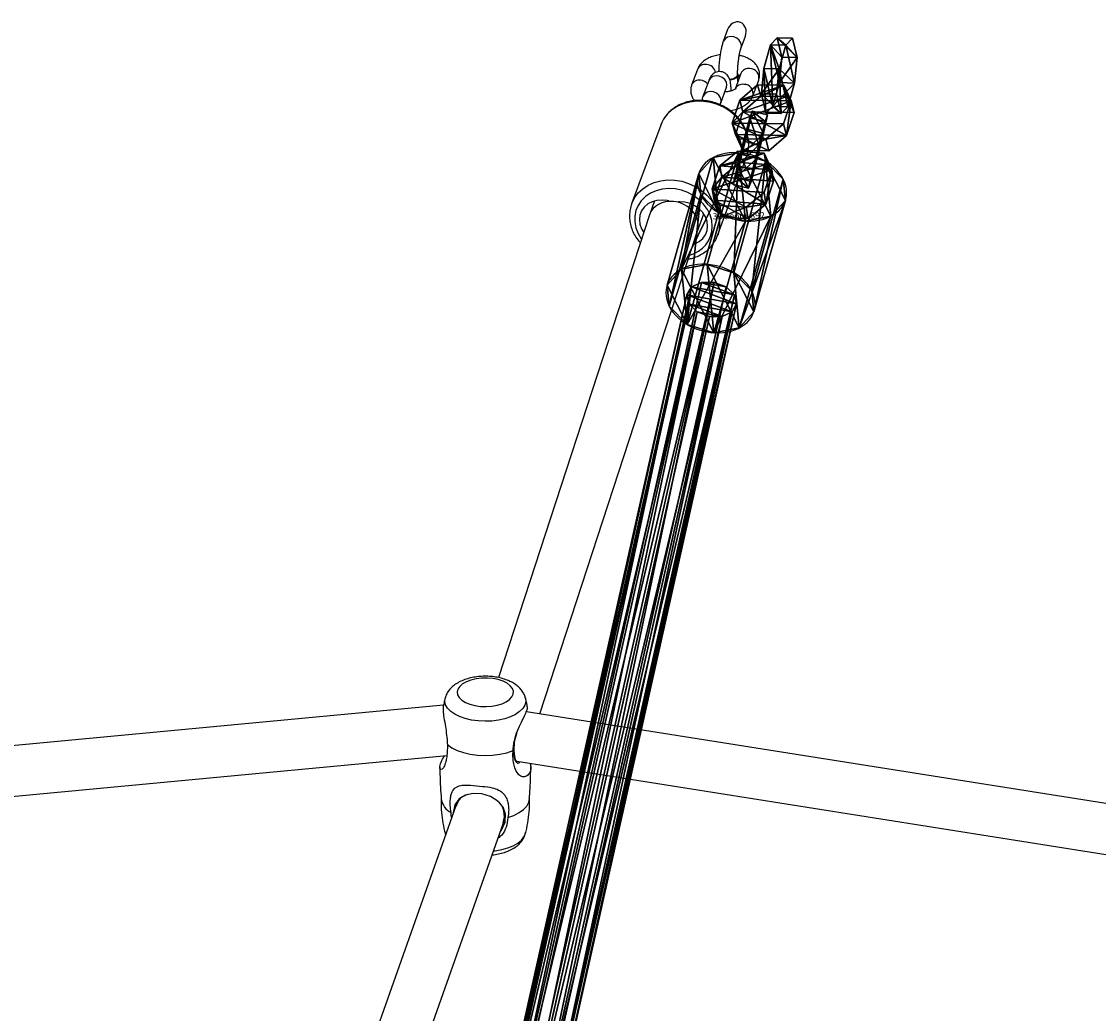
# Model space of a CAD drawing. Units: centimetres. Extents: x -294 to 296, y -296 to 294.
# Drawn here: x -16 to 18, y 82 to 114 of the extents above; entities that cross this region are included whole.
import ezdxf

# ---------------------------------------------------------------- set-up
doc = ezdxf.new("R2010")
doc.units = ezdxf.units.CM
doc.header["$LTSCALE"] = 2.54
doc.layers.get('0').update_dxf_attribs({"true_color": 0xff5454})
doc.layers.add('VP-EQ', color=7, linetype='Continuous', true_color=0x8a3492)

# ---------------------------------------------------------------- blocks, each defined once
blk = doc.blocks.new('Grupuj_16')
at = {"color": 0}
for p, q in [((1.689, 2.825, 5.4), (1.689, 2.825)), ((1.689, 2.825, 5.4), (1.689, 2.825)), ((0.808, 2.71, 5.4), (0.808, 2.71)), ((0.808, 2.71, 5.4), (0.808, 2.71)), ((2.468, 2.4, 5.4), (2.468, 2.4)), ((2.468, 2.4, 5.4), (2.468, 2.4)), ((0.163, 2.1, 5.4), (0.163, 2.1)), ((0.163, 2.1, 5.4), (0.163, 2.1)), ((2.85, 1.598, 5.4), (2.85, 1.598)), ((2.85, 1.598, 5.4), (2.85, 1.598)), ((0, 1.227, 5.4), (0, 1.227)), ((0, 1.227, 5.4), (0, 1.227)), ((2.687, 0.725, 5.4), (2.687, 0.725)), ((2.687, 0.725, 5.4), (2.687, 0.725)), ((0.381, 0.425, 5.4), (0.381, 0.425)), ((0.381, 0.425, 5.4), (0.381, 0.425)), ((1.161, 0, 5.4), (1.161, 0)), ((1.161, 0, 5.4), (1.161, 0)), ((2.042, 0.115, 5.4), (2.042, 0.115)), ((2.042, 0.115, 5.4), (2.042, 0.115))]:
    blk.add_line(p, q, dxfattribs=at)
at = {"color": 0, "extrusion": (6.23709e-14, 6.65784e-14, -1)}
blk.add_circle((-1.425, 1.412, -5.4), 1.437, dxfattribs=at)
blk.add_circle((-1.425, 1.412, -5.4), 1.437, dxfattribs=at)
blk.add_circle((-1.425, 1.412, -5.4), 1.437, dxfattribs=at)
blk.add_circle((-1.425, 1.412, -5.4), 1.437, dxfattribs=at)
blk.add_circle((-1.425, 1.412, -5.4), 1.437, dxfattribs=at)
blk.add_circle((-1.425, 1.412, -5.4), 1.437, dxfattribs=at)
blk.add_circle((-1.425, 1.412, -5.4), 1.437, dxfattribs=at)
blk.add_circle((-1.425, 1.412, -5.4), 1.437, dxfattribs=at)
blk.add_circle((-1.425, 1.412, -5.4), 1.437, dxfattribs=at)
blk.add_circle((-1.425, 1.412, -5.4), 1.437, dxfattribs=at)
blk.add_circle((-1.425, 1.412, -5.4), 1.437, dxfattribs=at)
at = {"color": 0, "extrusion": (5.9452e-14, 9.25048e-14, -1)}
blk.add_circle((-1.425, 1.412), 1.437, dxfattribs=at)
blk.add_circle((-1.425, 1.412), 1.437, dxfattribs=at)
blk.add_circle((-1.425, 1.412), 1.437, dxfattribs=at)
blk.add_circle((-1.425, 1.412), 1.437, dxfattribs=at)
blk.add_circle((-1.425, 1.412), 1.437, dxfattribs=at)
blk.add_circle((-1.425, 1.412), 1.437, dxfattribs=at)
blk.add_circle((-1.425, 1.412), 1.437, dxfattribs=at)
blk.add_circle((-1.425, 1.412), 1.437, dxfattribs=at)
blk.add_circle((-1.425, 1.412), 1.437, dxfattribs=at)
blk.add_circle((-1.425, 1.412), 1.437, dxfattribs=at)
blk.add_circle((-1.425, 1.412), 1.437, dxfattribs=at)
at = {"color": 0}
mesh = blk.add_polyface(dxfattribs=at)
corners = [(0.163, 2.1), (0.381, 0.425), (0, 1.227), (0.808, 2.71), (1.161, 0), (1.689, 2.825), (2.042, 0.115), (2.468, 2.4), (2.687, 0.725), (2.85, 1.598)]
mesh.append_faces([[corners[k] for k in face] for face in [(0, 1, 2), (8, 7, 9)]], dxfattribs={"vtx0": -1, "color": 0})
mesh.append_faces([[corners[k] for k in face] for face in [(1, 3, 4), (4, 5, 6), (6, 7, 8)]], dxfattribs={"vtx0": -1, "vtx1": -1, "color": 0})
mesh.append_faces([[corners[k] for k in face] for face in [(1, 0, 3), (4, 3, 5), (6, 5, 7)]], dxfattribs={"vtx0": -1, "vtx2": -1, "color": 0})
mesh = blk.add_polyface(dxfattribs=at)
corners = [(0.381, 0.425, 5.4), (0.163, 2.1, 5.4), (0, 1.227, 5.4), (0.808, 2.71, 5.4), (1.161, 0, 5.4), (1.689, 2.825, 5.4), (2.042, 0.115, 5.4), (2.468, 2.4, 5.4), (2.687, 0.725, 5.4), (2.85, 1.598, 5.4)]
mesh.append_faces([[corners[k] for k in face] for face in [(0, 1, 2), (7, 8, 9)]], dxfattribs={"vtx0": -1, "color": 0})
mesh.append_faces([[corners[k] for k in face] for face in [(1, 0, 3), (3, 4, 5), (5, 6, 7)]], dxfattribs={"vtx0": -1, "vtx1": -1, "color": 0})
mesh.append_faces([[corners[k] for k in face] for face in [(3, 0, 4), (5, 4, 6), (7, 6, 8)]], dxfattribs={"vtx0": -1, "vtx2": -1, "color": 0})
mesh = blk.add_polyface(dxfattribs=at)
corners = [(0.808, 2.71), (1.689, 2.825, 5.4), (1.689, 2.825), (0.808, 2.71, 5.4)]
mesh.append_faces([[corners[k] for k in face] for face in [(0, 1, 2), (1, 0, 3)]], dxfattribs={"vtx0": -1, "color": 0})
mesh = blk.add_polyface(dxfattribs=at)
corners = [(1.689, 2.825), (2.468, 2.4, 5.4), (2.468, 2.4), (1.689, 2.825, 5.4)]
mesh.append_faces([[corners[k] for k in face] for face in [(0, 1, 2), (1, 0, 3)]], dxfattribs={"vtx0": -1, "color": 0})
mesh = blk.add_polyface(dxfattribs=at)
corners = [(0.163, 2.1), (0.808, 2.71, 5.4), (0.808, 2.71), (0.163, 2.1, 5.4)]
mesh.append_faces([[corners[k] for k in face] for face in [(0, 1, 2), (1, 0, 3)]], dxfattribs={"vtx0": -1, "color": 0})
mesh = blk.add_polyface(dxfattribs=at)
corners = [(2.85, 1.598), (2.468, 2.4, 5.4), (2.85, 1.598, 5.4), (2.468, 2.4)]
mesh.append_faces([[corners[k] for k in face] for face in [(0, 1, 2), (1, 0, 3)]], dxfattribs={"vtx0": -1, "color": 0})
mesh = blk.add_polyface(dxfattribs=at)
corners = [(0.163, 2.1, 5.4), (0, 1.227), (0, 1.227, 5.4), (0.163, 2.1)]
mesh.append_faces([[corners[k] for k in face] for face in [(0, 1, 2), (1, 0, 3)]], dxfattribs={"vtx0": -1, "color": 0})
mesh = blk.add_polyface(dxfattribs=at)
corners = [(2.687, 0.725), (2.85, 1.598, 5.4), (2.687, 0.725, 5.4), (2.85, 1.598)]
mesh.append_faces([[corners[k] for k in face] for face in [(0, 1, 2), (1, 0, 3)]], dxfattribs={"vtx0": -1, "color": 0})
mesh = blk.add_polyface(dxfattribs=at)
corners = [(0, 1.227, 5.4), (0.381, 0.425), (0.381, 0.425, 5.4), (0, 1.227)]
mesh.append_faces([[corners[k] for k in face] for face in [(0, 1, 2), (1, 0, 3)]], dxfattribs={"vtx0": -1, "color": 0})
mesh = blk.add_polyface(dxfattribs=at)
corners = [(2.687, 0.725), (2.042, 0.115, 5.4), (2.042, 0.115), (2.687, 0.725, 5.4)]
mesh.append_faces([[corners[k] for k in face] for face in [(0, 1, 2), (1, 0, 3)]], dxfattribs={"vtx0": -1, "color": 0})
mesh = blk.add_polyface(dxfattribs=at)
corners = [(1.161, 0), (0.381, 0.425, 5.4), (0.381, 0.425), (1.161, 0, 5.4)]
mesh.append_faces([[corners[k] for k in face] for face in [(0, 1, 2), (1, 0, 3)]], dxfattribs={"vtx0": -1, "color": 0})
mesh = blk.add_polyface(dxfattribs=at)
corners = [(2.042, 0.115, 5.4), (1.161, 0), (2.042, 0.115), (1.161, 0, 5.4)]
mesh.append_faces([[corners[k] for k in face] for face in [(0, 1, 2), (1, 0, 3)]], dxfattribs={"vtx0": -1, "color": 0})
blk = doc.blocks.new('3DGeom-961_Defintion')
at = {"color": 254, "true_color": 0xe2e2e2, "xscale": 470.3703581694061, "yscale": 470.3703581694064, "zscale": 470.3703581694061, "rotation": 360}
blk.add_blockref('Grupuj_16', (-678, -677, 9), dxfattribs=at)
blk = doc.blocks.new('Grupuj_26')
at = {"color": 0}
for p, q in [((0.723, 1.7), (0, 1.284)), ((0.723, 1.7), (0, 1.284)), ((0.723, 1.7, 0.5), (0, 1.284, 0.5)), ((0.723, 1.7, 0.5), (0, 1.284, 0.5)), ((0.723, 1.7), (1.783, 1.7)), ((0.723, 1.7), (0.723, 1.7, 0.5)), ((0.723, 1.7), (1.783, 1.7)), ((0.723, 1.7), (0.723, 1.7, 0.5)), ((0.723, 1.7, 0.5), (1.783, 1.7, 0.5)), ((0.723, 1.7, 0.5), (1.783, 1.7, 0.5)), ((1.783, 1.7), (2.506, 1.284)), ((1.783, 1.7), (2.506, 1.284)), ((1.783, 1.7), (1.783, 1.7, 0.5)), ((1.783, 1.7, 0.5), (2.506, 1.284, 0.5)), ((1.783, 1.7), (1.783, 1.7, 0.5)), ((1.783, 1.7, 0.5), (2.506, 1.284, 0.5)), ((0, 0.416), (0, 1.284)), ((0, 0.416), (0, 1.284)), ((0, 0.416, 0.5), (0, 1.284, 0.5)), ((0, 1.284), (0, 1.284, 0.5)), ((0, 1.284), (0, 1.284, 0.5)), ((0, 0.416, 0.5), (0, 1.284, 0.5)), ((2.506, 1.284), (2.506, 0.416)), ((2.506, 1.284), (2.506, 1.284, 0.5)), ((2.506, 1.284), (2.506, 0.416)), ((2.506, 1.284), (2.506, 1.284, 0.5)), ((2.506, 1.284, 0.5), (2.506, 0.416, 0.5)), ((2.506, 1.284, 0.5), (2.506, 0.416, 0.5)), ((0.723, 0), (0, 0.416)), ((0.723, 0), (0, 0.416)), ((0.723, 0, 0.5), (0, 0.416, 0.5)), ((0, 0.416), (0, 0.416, 0.5)), ((0, 0.416), (0, 0.416, 0.5)), ((0.723, 0, 0.5), (0, 0.416, 0.5)), ((1.783, 0), (2.506, 0.416)), ((1.783, 0), (2.506, 0.416)), ((1.783, 0, 0.5), (2.506, 0.416, 0.5)), ((1.783, 0, 0.5), (2.506, 0.416, 0.5)), ((2.506, 0.416), (2.506, 0.416, 0.5)), ((2.506, 0.416), (2.506, 0.416, 0.5)), ((1.783, 0), (0.723, 0)), ((0.723, 0), (0.723, 0, 0.5)), ((1.783, 0), (0.723, 0)), ((1.783, 0, 0.5), (0.723, 0, 0.5)), ((0.723, 0), (0.723, 0, 0.5)), ((1.783, 0, 0.5), (0.723, 0, 0.5)), ((1.783, 0), (1.783, 0, 0.5)), ((1.783, 0), (1.783, 0, 0.5))]:
    blk.add_line(p, q, dxfattribs=at)
mesh = blk.add_polyface(dxfattribs=at)
corners = [(0, 1.284), (0.723, 0), (0, 0.416), (0.723, 1.7), (1.783, 1.7), (1.783, 0), (2.506, 1.284), (2.506, 0.416)]
mesh.append_faces([[corners[k] for k in face] for face in [(0, 1, 2), (5, 6, 7)]], dxfattribs={"vtx0": -1, "color": 0})
mesh.append_faces([[corners[k] for k in face] for face in [(1, 4, 5)]], dxfattribs={"vtx0": -1, "vtx1": -1, "color": 0})
mesh.append_faces([[corners[k] for k in face] for face in [(1, 0, 3), (1, 3, 4), (5, 4, 6)]], dxfattribs={"vtx0": -1, "vtx2": -1, "color": 0})
mesh = blk.add_polyface(dxfattribs=at)
corners = [(0, 1.284), (0.723, 1.7, 0.5), (0.723, 1.7), (0, 1.284, 0.5)]
mesh.append_faces([[corners[k] for k in face] for face in [(0, 1, 2), (1, 0, 3)]], dxfattribs={"vtx0": -1, "color": 0})
mesh = blk.add_polyface(dxfattribs=at)
corners = [(0.723, 0, 0.5), (0, 1.284, 0.5), (0, 0.416, 0.5), (0.723, 1.7, 0.5), (1.783, 0, 0.5), (1.783, 1.7, 0.5), (2.506, 1.284, 0.5), (2.506, 0.416, 0.5)]
mesh.append_faces([[corners[k] for k in face] for face in [(0, 1, 2), (6, 4, 7)]], dxfattribs={"vtx0": -1, "color": 0})
mesh.append_faces([[corners[k] for k in face] for face in [(1, 0, 3), (3, 4, 5), (5, 4, 6)]], dxfattribs={"vtx0": -1, "vtx1": -1, "color": 0})
mesh.append_faces([[corners[k] for k in face] for face in [(3, 0, 4)]], dxfattribs={"vtx0": -1, "vtx2": -1, "color": 0})
mesh = blk.add_polyface(dxfattribs=at)
corners = [(0.723, 1.7, 0.5), (1.783, 1.7), (0.723, 1.7), (1.783, 1.7, 0.5)]
mesh.append_faces([[corners[k] for k in face] for face in [(0, 1, 2), (1, 0, 3)]], dxfattribs={"vtx0": -1, "color": 0})
mesh = blk.add_polyface(dxfattribs=at)
corners = [(1.783, 1.7, 0.5), (2.506, 1.284), (1.783, 1.7), (2.506, 1.284, 0.5)]
mesh.append_faces([[corners[k] for k in face] for face in [(0, 1, 2), (1, 0, 3)]], dxfattribs={"vtx0": -1, "color": 0})
mesh = blk.add_polyface(dxfattribs=at)
corners = [(0, 0.416, 0.5), (0, 1.284), (0, 0.416), (0, 1.284, 0.5)]
mesh.append_faces([[corners[k] for k in face] for face in [(0, 1, 2), (1, 0, 3)]], dxfattribs={"vtx0": -1, "color": 0})
mesh = blk.add_polyface(dxfattribs=at)
corners = [(2.506, 1.284), (2.506, 0.416, 0.5), (2.506, 0.416), (2.506, 1.284, 0.5)]
mesh.append_faces([[corners[k] for k in face] for face in [(0, 1, 2), (1, 0, 3)]], dxfattribs={"vtx0": -1, "color": 0})
mesh = blk.add_polyface(dxfattribs=at)
corners = [(0.723, 0), (0, 0.416, 0.5), (0, 0.416), (0.723, 0, 0.5)]
mesh.append_faces([[corners[k] for k in face] for face in [(0, 1, 2), (1, 0, 3)]], dxfattribs={"vtx0": -1, "color": 0})
mesh = blk.add_polyface(dxfattribs=at)
corners = [(2.506, 0.416, 0.5), (1.783, 0), (2.506, 0.416), (1.783, 0, 0.5)]
mesh.append_faces([[corners[k] for k in face] for face in [(0, 1, 2), (1, 0, 3)]], dxfattribs={"vtx0": -1, "color": 0})
mesh = blk.add_polyface(dxfattribs=at)
corners = [(1.783, 0, 0.5), (0.723, 0), (1.783, 0), (0.723, 0, 0.5)]
mesh.append_faces([[corners[k] for k in face] for face in [(0, 1, 2), (1, 0, 3)]], dxfattribs={"vtx0": -1, "color": 0})
blk = doc.blocks.new('Grupuj_131')
at = {"color": 253, "true_color": 0xa5aaae, "rotation": 270.0000000000001}
blk.add_blockref('Grupuj_26', (0.249, 2.714), dxfattribs=at)
blk = doc.blocks.new('3DGeom-892_Defintion_3')
at = {"color": 0, "xscale": 841.2335225409237, "yscale": 841.233522540924, "zscale": 841.2335225409247}
blk.add_blockref('Grupuj_131', (-841, -849, -261), dxfattribs=at)
blk = doc.blocks.new('Grupuj_191')
at = {"color": 0, "extrusion": (-0.964998, 0.040625, -0.259092)}
ref = blk.add_blockref('3DGeom-892_Defintion_3', (-4.994, 0.41, -2.176), dxfattribs=dict(at, xscale=0.001188730564349751, yscale=0.001188730564349749, zscale=0.00118873056434976, rotation=314.5888352717742))
ref.add_attrib('Skp_ComponentInstanceName', '3DGeom-892', (0, 0), dxfattribs={"height": 0.2})
at = {"color": 0, "extrusion": (0.182282, -0.731676, -0.656829)}
ref = blk.add_blockref('3DGeom-892_Defintion_3', (2.463, -0.336, -3.619), dxfattribs=dict(at, xscale=0.001188730564349755, yscale=0.001188730564349755, zscale=0.001188730564349748, rotation=23.36404599261367))
ref.add_attrib('Skp_ComponentInstanceName', '3DGeom-892', (0, 0), dxfattribs={"height": 0.2})
at = {"color": 0, "extrusion": (-0.966928, 0.253747, -0.025764)}
ref = blk.add_blockref('3DGeom-892_Defintion_3', (-2.823, 3.438, -0.67), dxfattribs=dict(at, xscale=0.001188730564349749, yscale=0.00118873056434975, zscale=0.001188730564349746, rotation=314.0803627516426))
ref.add_attrib('Skp_ComponentInstanceName', '3DGeom-892', (0, 0), dxfattribs={"height": 0.2})
at = {"color": 0, "extrusion": (0.105574, -0.72688, -0.678601)}
ref = blk.add_blockref('3DGeom-892_Defintion_3', (1.175, 2.394, -3.832), dxfattribs=dict(at, xscale=0.001188730564349755, yscale=0.001188730564349754, zscale=0.001188730564349747, rotation=19.53862046938452))
ref.add_attrib('Skp_ComponentInstanceName', '3DGeom-892', (0, 0), dxfattribs={"height": 0.2})
blk = doc.blocks.new('Grupuj_156')
at = {"color": 0}
for p, q in [((24.729, 64.367, 28.353), (30.954, 92.439, 1.049)), ((24.729, 64.367, 28.353), (30.954, 92.439, 1.049)), ((25.133, 64.371, 28.445), (31.357, 92.441, 1.143)), ((25.133, 64.371, 28.445), (31.357, 92.441, 1.143)), ((30.954, 92.439, 1.049), (30.639, 92.293, 0.827)), ((30.954, 92.439, 1.049), (30.639, 92.293, 0.827)), ((31.357, 92.441, 1.143), (30.954, 92.439, 1.049)), ((31.357, 92.441, 1.143), (30.954, 92.439, 1.049)), ((31.74, 92.299, 1.084), (31.357, 92.441, 1.143)), ((31.74, 92.299, 1.084), (31.357, 92.441, 1.143)), ((24.41, 64.202, 28.148), (30.639, 92.293, 0.827)), ((24.41, 64.202, 28.148), (30.639, 92.293, 0.827)), ((25.512, 64.214, 28.401), (31.74, 92.299, 1.084)), ((25.512, 64.214, 28.401), (31.74, 92.299, 1.084)), ((30.639, 92.293, 0.827), (30.496, 92.042, 0.536)), ((30.639, 92.293, 0.827), (30.496, 92.042, 0.536)), ((32, 92.051, 0.888), (31.74, 92.299, 1.084)), ((32, 92.051, 0.888), (31.74, 92.299, 1.084)), ((30.496, 92.042, 0.536), (24.26, 63.921, 27.887)), ((30.496, 92.042, 0.536), (24.26, 63.921, 27.887)), ((24.32, 63.599, 27.639), (30.563, 91.753, 0.255)), ((24.32, 63.599, 27.639), (30.563, 91.753, 0.255)), ((25.766, 63.937, 28.233), (32, 92.051, 0.888)), ((25.766, 63.937, 28.233), (32, 92.051, 0.888)), ((25.826, 63.614, 27.985), (32.068, 91.762, 0.607)), ((25.826, 63.614, 27.985), (32.068, 91.762, 0.607)), ((30.496, 92.042, 0.536), (30.563, 91.753, 0.255)), ((30.496, 92.042, 0.536), (30.563, 91.753, 0.255)), ((30.563, 91.753, 0.255), (30.823, 91.505, 0.059)), ((30.563, 91.753, 0.255), (30.823, 91.505, 0.059)), ((31.925, 91.511, 0.317), (32.068, 91.762, 0.607)), ((31.925, 91.511, 0.317), (32.068, 91.762, 0.607)), ((32.068, 91.762, 0.607), (32, 92.051, 0.888)), ((32.068, 91.762, 0.607), (32, 92.051, 0.888)), ((24.573, 63.322, 27.471), (30.823, 91.505, 0.059)), ((24.573, 63.322, 27.471), (30.823, 91.505, 0.059)), ((25.676, 63.333, 27.724), (31.925, 91.511, 0.317)), ((25.676, 63.333, 27.724), (31.925, 91.511, 0.317)), ((30.823, 91.505, 0.059), (31.206, 91.363)), ((30.823, 91.505, 0.059), (31.206, 91.363)), ((31.609, 91.365, 0.094), (31.925, 91.511, 0.317)), ((31.609, 91.365, 0.094), (31.925, 91.511, 0.317)), ((24.953, 63.164, 27.427), (31.206, 91.363)), ((24.953, 63.164, 27.427), (31.206, 91.363)), ((25.357, 63.168, 27.52), (31.609, 91.365, 0.094)), ((25.357, 63.168, 27.52), (31.609, 91.365, 0.094)), ((31.206, 91.363), (31.609, 91.365, 0.094)), ((31.206, 91.363), (31.609, 91.365, 0.094))]:
    blk.add_line(p, q, dxfattribs=at)
mesh = blk.add_polyface(dxfattribs=at)
corners = [(24.729, 64.367, 28.353), (30.639, 92.293, 0.827), (24.41, 64.202, 28.148), (30.954, 92.439, 1.049)]
mesh.append_faces([[corners[k] for k in face] for face in [(0, 1, 2), (1, 0, 3)]], dxfattribs={"vtx0": -1, "color": 0})
mesh = blk.add_polyface(dxfattribs=at)
corners = [(24.729, 64.367, 28.353), (31.357, 92.441, 1.143), (30.954, 92.439, 1.049), (25.133, 64.371, 28.445)]
mesh.append_faces([[corners[k] for k in face] for face in [(0, 1, 2), (1, 0, 3)]], dxfattribs={"vtx0": -1, "color": 0})
mesh = blk.add_polyface(dxfattribs=at)
corners = [(25.512, 64.214, 28.401), (31.357, 92.441, 1.143), (25.133, 64.371, 28.445), (31.74, 92.299, 1.084)]
mesh.append_faces([[corners[k] for k in face] for face in [(0, 1, 2), (1, 0, 3)]], dxfattribs={"vtx0": -1, "color": 0})
mesh = blk.add_polyface(dxfattribs=at)
corners = [(30.823, 91.505, 0.059), (31.609, 91.365, 0.094), (31.206, 91.363), (30.563, 91.753, 0.255), (31.925, 91.511, 0.317), (30.496, 92.042, 0.536), (32.068, 91.762, 0.607), (30.639, 92.293, 0.827), (32, 92.051, 0.888), (30.954, 92.439, 1.049), (31.74, 92.299, 1.084), (31.357, 92.441, 1.143)]
mesh.append_faces([[corners[k] for k in face] for face in [(0, 1, 2), (10, 9, 11)]], dxfattribs={"vtx0": -1, "color": 0})
mesh.append_faces([[corners[k] for k in face] for face in [(1, 3, 4), (4, 5, 6), (6, 7, 8), (8, 9, 10)]], dxfattribs={"vtx0": -1, "vtx1": -1, "color": 0})
mesh.append_faces([[corners[k] for k in face] for face in [(1, 0, 3), (4, 3, 5), (6, 5, 7), (8, 7, 9)]], dxfattribs={"vtx0": -1, "vtx2": -1, "color": 0})
mesh = blk.add_polyface(dxfattribs=at)
corners = [(24.41, 64.202, 28.148), (30.496, 92.042, 0.536), (24.26, 63.921, 27.887), (30.639, 92.293, 0.827)]
mesh.append_faces([[corners[k] for k in face] for face in [(0, 1, 2), (1, 0, 3)]], dxfattribs={"vtx0": -1, "color": 0})
mesh = blk.add_polyface(dxfattribs=at)
corners = [(32, 92.051, 0.888), (25.512, 64.214, 28.401), (25.766, 63.937, 28.233), (31.74, 92.299, 1.084)]
mesh.append_faces([[corners[k] for k in face] for face in [(0, 1, 2), (1, 0, 3)]], dxfattribs={"vtx0": -1, "color": 0})
mesh = blk.add_polyface(dxfattribs=at)
corners = [(24.26, 63.921, 27.887), (30.563, 91.753, 0.255), (24.32, 63.599, 27.639), (30.496, 92.042, 0.536)]
mesh.append_faces([[corners[k] for k in face] for face in [(0, 1, 2), (1, 0, 3)]], dxfattribs={"vtx0": -1, "color": 0})
mesh = blk.add_polyface(dxfattribs=at)
corners = [(24.32, 63.599, 27.639), (30.823, 91.505, 0.059), (24.573, 63.322, 27.471), (30.563, 91.753, 0.255)]
mesh.append_faces([[corners[k] for k in face] for face in [(0, 1, 2), (1, 0, 3)]], dxfattribs={"vtx0": -1, "color": 0})
mesh = blk.add_polyface(dxfattribs=at)
corners = [(31.925, 91.511, 0.317), (25.826, 63.614, 27.985), (25.676, 63.333, 27.724), (32.068, 91.762, 0.607)]
mesh.append_faces([[corners[k] for k in face] for face in [(0, 1, 2), (1, 0, 3)]], dxfattribs={"vtx0": -1, "color": 0})
mesh = blk.add_polyface(dxfattribs=at)
corners = [(32.068, 91.762, 0.607), (25.766, 63.937, 28.233), (25.826, 63.614, 27.985), (32, 92.051, 0.888)]
mesh.append_faces([[corners[k] for k in face] for face in [(0, 1, 2), (1, 0, 3)]], dxfattribs={"vtx0": -1, "color": 0})
mesh = blk.add_polyface(dxfattribs=at)
corners = [(30.823, 91.505, 0.059), (24.953, 63.164, 27.427), (24.573, 63.322, 27.471), (31.206, 91.363)]
mesh.append_faces([[corners[k] for k in face] for face in [(0, 1, 2), (1, 0, 3)]], dxfattribs={"vtx0": -1, "color": 0})
mesh = blk.add_polyface(dxfattribs=at)
corners = [(31.609, 91.365, 0.094), (25.676, 63.333, 27.724), (25.357, 63.168, 27.52), (31.925, 91.511, 0.317)]
mesh.append_faces([[corners[k] for k in face] for face in [(0, 1, 2), (1, 0, 3)]], dxfattribs={"vtx0": -1, "color": 0})
mesh = blk.add_polyface(dxfattribs=at)
corners = [(31.609, 91.365, 0.094), (24.953, 63.164, 27.427), (31.206, 91.363), (25.357, 63.168, 27.52)]
mesh.append_faces([[corners[k] for k in face] for face in [(0, 1, 2), (1, 0, 3)]], dxfattribs={"vtx0": -1, "color": 0})
blk = doc.blocks.new('Grupuj_201')
at = {"color": 0, "rotation": 358.913476458914}
blk.add_blockref('Grupuj_156', (79.941, 1.337, 0.861), dxfattribs=at)
blk = doc.blocks.new('Grupuj_161')
at = {"color": 0}
blk.add_blockref('Grupuj_191', (119.684, 103.551, 0.278), dxfattribs=at)
at = {"color": 0, "extrusion": (-0.19629, -0.65156, 0.732762), "xscale": 0.002125984307114532, "yscale": 0.002125984307114533, "zscale": 0.002125984307114533, "rotation": 206.6225204001368}
blk.add_blockref('3DGeom-961_Defintion', (85.336, 102.476, -87.9), dxfattribs=at)
at = {"color": 252, "true_color": 0xa48f7a}
blk.add_blockref('Grupuj_201', (6.651, 8.389, 7.871), dxfattribs=at)
blk = doc.blocks.new('Grupuj_2')
at = {"color": 0}
blk.add_blockref('Grupuj_161', (0.187, 127.066, 8.698), dxfattribs=at)
blk = doc.blocks.new('rb1277')
at = {"color": 7, "linetype": 'Continuous', "lineweight": 25}
for p, q in [((-900.124, -1024.057), (-900.262, -1024.43)), ((-899.699, -1024.638), (-899.561, -1024.265)), ((-901.079, -1025.317), (-901.263, -1025.816)), ((-900.722, -1025.678), (-900.906, -1026.176)), ((-899.703, -1025.448), (-899.886, -1025.947)), ((-899.804, -1025.524), (-899.799, -1025.495)), ((-899.799, -1025.495), (-899.799, -1025.478)), ((-899.324, -1026.154), (-899.14, -1025.656)), ((-900.343, -1026.384), (-900.159, -1025.885)), ((-900.007, -1025.998), (-900.011, -1025.989)), ((-902.242, -1027.08), (-903.162, -1029.575)), ((-900.441, -1030.578), (-899.521, -1028.083)), ((-899.521, -1028.083), (-899.497, -1028.011)), ((-902.435, -1029.483), (-902.59, -1029.904)), ((-902.597, -1029.923), (-907.378, -1044.584)), ((-901.082, -1030.438), (-900.881, -1029.894)), ((-906.069, -1045.73), (-901.079, -1030.429)), ((-909.116, -1045.452), (-952.307, -1049.535)), ((-870.024, -1051.437), (-906.497, -1045.663)), ((-952.55, -1051.165), (-909.016, -1047.05)), ((-906.83, -1047.232), (-906.799, -1047.235)), ((-906.8, -1047.234), (-870.25, -1053.021)), ((-908.669, -1048.48), (-908.729, -1048.65)), ((-908.728, -1048.649), (-916.315, -1070.075)), ((-908.819, -1048.862), (-908.814, -1048.891)), ((-914.947, -1071.006), (-907.22, -1049.183)), ((-907.219, -1049.181), (-907.156, -1049.001)), ((-909.068, -1049.522), (-909.053, -1049.565))]:
    blk.add_line(p, q, dxfattribs=at)
at = {"color": 8, "linetype": 'Continuous', "lineweight": 25, "flags": 128}
for points in [[(-899.698, -1024.636), (-899.686, -1024.562), (-899.703, -1024.472), (-899.755, -1024.389), (-899.833, -1024.324), (-899.929, -1024.284), (-900.032, -1024.275), (-900.128, -1024.296), (-900.206, -1024.347), (-900.258, -1024.419), (-900.262, -1024.43)], [(-900.159, -1025.885), (-900.145, -1025.809), (-900.163, -1025.719), (-900.214, -1025.637), (-900.293, -1025.571), (-900.389, -1025.532), (-900.491, -1025.522), (-900.588, -1025.543), (-900.666, -1025.594), (-900.717, -1025.667), (-900.722, -1025.678)], [(-899.804, -1025.55), (-899.762, -1025.588), (-899.756, -1025.594)], [(-900.342, -1026.383), (-900.329, -1026.308), (-900.347, -1026.218), (-900.398, -1026.135), (-900.477, -1026.07), (-900.573, -1026.03), (-900.675, -1026.021), (-900.772, -1026.042), (-900.85, -1026.093), (-900.901, -1026.165), (-900.906, -1026.177)], [(-899.456, -1027.717), (-899.474, -1027.52), (-899.526, -1027.324), (-899.612, -1027.135), (-899.728, -1026.957), (-899.874, -1026.794), (-900.044, -1026.651), (-900.234, -1026.53), (-900.441, -1026.435), (-900.659, -1026.369), (-900.882, -1026.332), (-901.105, -1026.327), (-901.322, -1026.352), (-901.529, -1026.407), (-901.719, -1026.491), (-901.889, -1026.603), (-902.035, -1026.738), (-902.151, -1026.894), (-902.236, -1027.064)], [(-899.497, -1028.011), (-899.474, -1027.911), (-899.456, -1027.717)], [(-903.163, -1029.578), (-903.157, -1029.561), (-903.071, -1029.388), (-902.954, -1029.232), (-902.809, -1029.097), (-902.639, -1028.986), (-902.448, -1028.902), (-902.241, -1028.846), (-902.024, -1028.821), (-901.801, -1028.827), (-901.578, -1028.863), (-901.361, -1028.93), (-901.154, -1029.024), (-900.963, -1029.145), (-900.793, -1029.288), (-900.648, -1029.451), (-900.531, -1029.63), (-900.446, -1029.819), (-900.393, -1030.014), (-900.376, -1030.212)], [(-900.609, -1030.293), (-900.627, -1030.109), (-900.679, -1029.927), (-900.765, -1029.753), (-900.882, -1029.59), (-901.026, -1029.445), (-901.194, -1029.32), (-901.38, -1029.22), (-901.579, -1029.148), (-901.786, -1029.105), (-901.994, -1029.093), (-902.198, -1029.112), (-902.391, -1029.162), (-902.568, -1029.241), (-902.725, -1029.346), (-902.856, -1029.476), (-902.957, -1029.626), (-903.027, -1029.792), (-903.062, -1029.968), (-903.062, -1030.151), (-903.027, -1030.334), (-902.957, -1030.513), (-902.856, -1030.682), (-902.848, -1030.693)], [(-900.376, -1030.212), (-900.393, -1030.405), (-900.438, -1030.571)], [(-908.021, -1045.957), (-908.231, -1045.929), (-908.429, -1045.883), (-908.609, -1045.82), (-908.765, -1045.744), (-908.893, -1045.654), (-908.99, -1045.556), (-909.052, -1045.45), (-909.078, -1045.34), (-909.068, -1045.23), (-909.066, -1045.222)], [(-906.527, -1045.225), (-906.524, -1045.238), (-906.516, -1045.348), (-906.545, -1045.458), (-906.61, -1045.563), (-906.709, -1045.661), (-906.839, -1045.75), (-906.997, -1045.825), (-907.178, -1045.887), (-907.377, -1045.932), (-907.588, -1045.959), (-907.805, -1045.967), (-908.021, -1045.957)]]:
    blk.add_lwpolyline(points, dxfattribs=at)
at = {"color": 7, "linetype": 'Continuous', "lineweight": 25, "flags": 128}
for points in [[(-899.804, -1025.507), (-899.803, -1025.452), (-899.808, -1025.441)], [(-902.236, -1027.064), (-902.237, -1027.067), (-902.242, -1027.08)], [(-901.985, -1029.485), (-902.033, -1029.474), (-902.199, -1029.455), (-902.363, -1029.467), (-902.516, -1029.51), (-902.652, -1029.581), (-902.765, -1029.678), (-902.849, -1029.796), (-902.901, -1029.93), (-902.919, -1030.073), (-902.901, -1030.22), (-902.849, -1030.364), (-902.778, -1030.48)], [(-901.221, -1030.863), (-901.16, -1030.842), (-901.023, -1030.771), (-900.911, -1030.674), (-900.826, -1030.556), (-900.774, -1030.422), (-900.757, -1030.279), (-900.774, -1030.132), (-900.826, -1029.988), (-900.911, -1029.854), (-901.023, -1029.736), (-901.16, -1029.639), (-901.313, -1029.567), (-901.476, -1029.523), (-901.643, -1029.511), (-901.69, -1029.513)], [(-907.953, -1045.495), (-907.773, -1045.502), (-907.594, -1045.49), (-907.423, -1045.46), (-907.267, -1045.414), (-907.134, -1045.352), (-907.027, -1045.278), (-906.952, -1045.195), (-906.911, -1045.105), (-906.907, -1045.014), (-906.939, -1044.924), (-907.006, -1044.839), (-907.106, -1044.762), (-907.234, -1044.697), (-907.385, -1044.647), (-907.552, -1044.613), (-907.73, -1044.597), (-907.911, -1044.599), (-908.087, -1044.62), (-908.251, -1044.659), (-908.396, -1044.713), (-908.517, -1044.781), (-908.608, -1044.86), (-908.667, -1044.947), (-908.689, -1045.038), (-908.675, -1045.129), (-908.625, -1045.217), (-908.541, -1045.299), (-908.427, -1045.37), (-908.287, -1045.427), (-908.127, -1045.47), (-907.953, -1045.495)], [(-908.997, -1046.705), (-908.857, -1046.803), (-908.686, -1046.888), (-908.489, -1046.957), (-908.272, -1047.008), (-908.041, -1047.04), (-907.803, -1047.051), (-907.565, -1047.041), (-907.333, -1047.01), (-907.115, -1046.961), (-906.917, -1046.893)], [(-907.316, -1049.454), (-907.279, -1049.415), (-907.164, -1049.163), (-907.152, -1048.911), (-907.233, -1048.685), (-907.395, -1048.494), (-907.628, -1048.351), (-907.905, -1048.268), (-908.179, -1048.254), (-908.422, -1048.303), (-908.626, -1048.422), (-908.765, -1048.609), (-908.819, -1048.862), (-908.819, -1048.862)], [(-907.082, -1049.019), (-906.888, -1048.948), (-906.72, -1048.861), (-906.583, -1048.761), (-906.483, -1048.651), (-906.421, -1048.533), (-906.4, -1048.438)], [(-907.535, -1050.071), (-907.481, -1050.065), (-907.276, -1050.029), (-907.085, -1049.975), (-906.915, -1049.907), (-906.77, -1049.824), (-906.655, -1049.731), (-906.573, -1049.628), (-906.526, -1049.522)]]:
    blk.add_lwpolyline(points, dxfattribs=at)
at = {"color": 8, "linetype": 'Continuous', "lineweight": 25}
for centre, radius, start, end in [((-900.839, -1025.42), 0.261, 80.8324, 156.7595), ((-900.811, -1025.474), 0.312, 10.0451, 87.4618), ((-899.463, -1025.551), 0.261, 80.8347, 156.7572), ((-899.421, -1025.584), 0.291, 345.766, 89.9311), ((-901.023, -1025.919), 0.261, 80.8313, 156.8117), ((-901.013, -1026.005), 0.345, 42.2288, 84.7508), ((-899.647, -1026.05), 0.261, 80.8431, 156.6275), ((-899.605, -1026.083), 0.291, 345.7621, 89.9321), ((-901.567, -1030.276), 0.958, 284.2116, 359.0348), ((-908.253, -1048.754), 0.475, 102.0329, 167.5724), ((-907.815, -1048.96), 0.623, 339.3856, 50.2222)]:
    blk.add_arc(centre, radius, start, end, dxfattribs=at)
at = {"color": 7, "linetype": 'Continuous', "lineweight": 25}
for centre, radius, start, end in [((-900.051, -1025.329), 0.304, 268.7648, 324.1866), ((-900.05, -1025.347), 0.303, 269.3817, 324.2682), ((-908.625, -1048.34), 0.577, 189.8252, 243.5707)]:
    blk.add_arc(centre, radius, start, end, dxfattribs=at)
for centre, major_axis, ratio, start_param, end_param in [((-899.843, -1024.161), (0.123, 0.332), 0.846934, 0, 1.570796), ((-899.843, -1024.161), (0.123, 0.332), 0.846934, 4.712389, 6.283185), ((-899.997, -1025.786), (-0.123, -0.332), 0.846934, 2.580695, 2.870992), ((-901.838, -1030.176), (0.756, -0.262), 0.827408, 1.853719, 3.157287), ((-901.838, -1030.176), (0.756, -0.262), 0.827408, 0.015695, 1.853719), ((-906.701, -1046.44), (0.099, 0.794), 0.204313, 1.915645, 3.134744)]:
    blk.add_ellipse(centre, major_axis=major_axis, ratio=ratio, start_param=start_param, end_param=end_param, dxfattribs=at)
for points, knots in [([(-900.262, -1024.43), (-900.269, -1024.449), (-900.287, -1024.504), (-900.315, -1024.609), (-900.344, -1024.751), (-900.368, -1024.906), (-900.387, -1025.065), (-900.4, -1025.224), (-900.407, -1025.334), (-900.408, -1025.387), (-900.408, -1025.392)], [0, 0, 0, 0, 0.081135, 0.234172, 0.394132, 0.544885, 0.692364, 0.838862, 0.985655, 1, 1, 1, 1]), ([(-899.809, -1025.486), (-899.809, -1025.466), (-899.809, -1025.407), (-899.804, -1025.297), (-899.794, -1025.161), (-899.778, -1025.023), (-899.759, -1024.894), (-899.738, -1024.78), (-899.718, -1024.695), (-899.705, -1024.653), (-899.7, -1024.64), (-899.699, -1024.638)], [0, 0, 0, 0, 0.070986, 0.20424, 0.339746, 0.47647, 0.612834, 0.747158, 0.877269, 0.98127, 1, 1, 1, 1]), ([(-900.359, -1024.852), (-900.371, -1024.853), (-900.442, -1024.861), (-900.565, -1024.895), (-900.722, -1024.954), (-900.856, -1025.032), (-900.962, -1025.125), (-901.036, -1025.22), (-901.066, -1025.288), (-901.079, -1025.317)], [0, 0, 0, 0, 0.036912, 0.212609, 0.392569, 0.578743, 0.738705, 0.886776, 1, 1, 1, 1]), ([(-899.14, -1025.656), (-899.13, -1025.623), (-899.108, -1025.549), (-899.107, -1025.43), (-899.137, -1025.311), (-899.193, -1025.203), (-899.273, -1025.108), (-899.375, -1025.024), (-899.503, -1024.952), (-899.631, -1024.9), (-899.721, -1024.88), (-899.755, -1024.873)], [0, 0, 0, 0, 0.092969, 0.207043, 0.31655, 0.42436, 0.53542, 0.654035, 0.782292, 0.917533, 1, 1, 1, 1]), ([(-900.012, -1025.989), (-900.012, -1025.98), (-900.013, -1025.923), (-900.019, -1025.826), (-900.033, -1025.719), (-900.055, -1025.633), (-900.087, -1025.559), (-900.135, -1025.492), (-900.202, -1025.434), (-900.288, -1025.395), (-900.383, -1025.383), (-900.474, -1025.399), (-900.551, -1025.436), (-900.61, -1025.484), (-900.655, -1025.539), (-900.692, -1025.602), (-900.711, -1025.65), (-900.722, -1025.678)], [0, 0, 0, 0, 0.019372, 0.124295, 0.236285, 0.315954, 0.381779, 0.44083, 0.501229, 0.563305, 0.626424, 0.689247, 0.745288, 0.798834, 0.853775, 0.916, 1, 1, 1, 1]), ([(-900.06, -1025.626), (-900.038, -1025.624), (-899.994, -1025.621), (-899.957, -1025.609), (-899.939, -1025.603)], [0, 0, 0, 0, 0.5161578, 1, 1, 1, 1]), ([(-899.939, -1025.603), (-899.913, -1025.592), (-899.862, -1025.57), (-899.817, -1025.525), (-899.813, -1025.493), (-899.811, -1025.478)], [0, 0, 0, 0, 0.3484895, 0.6969811, 1, 1, 1, 1]), ([(-899.795, -1025.696), (-899.795, -1025.695), (-899.796, -1025.692), (-899.801, -1025.66), (-899.806, -1025.607), (-899.808, -1025.555), (-899.808, -1025.53)], [0, 0, 0, 0, 0.171456, 0.421008, 0.718523, 1, 1, 1, 1]), ([(-899.805, -1025.481), (-899.792, -1025.485), (-899.754, -1025.498), (-899.734, -1025.511), (-899.721, -1025.52)], [0, 0, 0, 0, 0.343516, 1, 1, 1, 1]), ([(-901.263, -1025.816), (-901.273, -1025.849), (-901.295, -1025.922), (-901.295, -1026.042), (-901.265, -1026.161), (-901.221, -1026.251), (-901.182, -1026.295), (-901.169, -1026.31)], [0, 0, 0, 0, 0.194861, 0.433961, 0.663486, 0.889455, 1, 1, 1, 1]), ([(-899.881, -1025.934), (-899.88, -1025.934), (-899.879, -1025.932), (-899.9, -1025.951), (-899.95, -1025.979), (-900.026, -1026.007), (-900.117, -1026.028), (-900.184, -1026.034), (-900.215, -1026.037)], [0, 0, 0, 0, 0.088559, 0.265568, 0.444982, 0.633042, 0.831774, 1, 1, 1, 1]), ([(-900.159, -1025.885), (-900.156, -1025.878), (-900.152, -1025.869), (-900.153, -1025.872), (-900.154, -1025.872)], [0, 0, 0, 0, 0.7388706, 1, 1, 1, 1]), ([(-899.453, -1027.698), (-899.454, -1027.662), (-899.457, -1027.563), (-899.487, -1027.4), (-899.55, -1027.215), (-899.642, -1027.038), (-899.762, -1026.872), (-899.906, -1026.722), (-900.072, -1026.59), (-900.256, -1026.48), (-900.453, -1026.393), (-900.66, -1026.333), (-900.873, -1026.3), (-901.086, -1026.295), (-901.294, -1026.319), (-901.494, -1026.371), (-901.68, -1026.45), (-901.849, -1026.555), (-901.996, -1026.682), (-902.116, -1026.83), (-902.196, -1026.959), (-902.224, -1027.041), (-902.232, -1027.064)], [0, 0, 0, 0, 0.029868, 0.08174, 0.133784, 0.186097, 0.238664, 0.291444, 0.34438, 0.397431, 0.450561, 0.503753, 0.55699, 0.610255, 0.663521, 0.716744, 0.769857, 0.822779, 0.875434, 0.927774, 0.979801, 1, 1, 1, 1]), ([(-900.906, -1026.176), (-900.912, -1026.195), (-900.926, -1026.234), (-900.937, -1026.279), (-900.943, -1026.303)], [0, 0, 0, 0, 0.483241, 1, 1, 1, 1]), ([(-900.36, -1026.439), (-900.354, -1026.421), (-900.348, -1026.399), (-900.343, -1026.386), (-900.343, -1026.384)], [0, 0, 0, 0, 0.845917, 1, 1, 1, 1]), ([(-900.054, -1026.621), (-900.038, -1026.62), (-899.964, -1026.611), (-899.838, -1026.577), (-899.68, -1026.518), (-899.546, -1026.44), (-899.44, -1026.347), (-899.366, -1026.252), (-899.336, -1026.184), (-899.324, -1026.154)], [0, 0, 0, 0, 0.047203, 0.221022, 0.399056, 0.583239, 0.741485, 0.887982, 1, 1, 1, 1]), ([(-899.497, -1028.007), (-899.483, -1027.952), (-899.457, -1027.851), (-899.454, -1027.746), (-899.453, -1027.698)], [0, 0, 0, 0, 0.542422, 1, 1, 1, 1]), ([(-903.159, -1029.58), (-903.17, -1029.608), (-903.204, -1029.694), (-903.228, -1029.848), (-903.233, -1030.036), (-903.204, -1030.225), (-903.146, -1030.412), (-903.057, -1030.59), (-902.97, -1030.725), (-902.905, -1030.794), (-902.887, -1030.812)], [0, 0, 0, 0, 0.070745, 0.21553, 0.360271, 0.505346, 0.651057, 0.797511, 0.944689, 1, 1, 1, 1]), ([(-901.372, -1031.328), (-901.322, -1031.317), (-901.205, -1031.293), (-901.033, -1031.223), (-900.861, -1031.123), (-900.71, -1030.999), (-900.585, -1030.855), (-900.493, -1030.711), (-900.456, -1030.611), (-900.441, -1030.57)], [0, 0, 0, 0, 0.1156272, 0.2724756, 0.4288031, 0.5843759, 0.7390301, 0.892745, 1, 1, 1, 1]), ([(-906.53, -1045.223), (-906.532, -1045.214), (-906.542, -1045.16), (-906.589, -1045.069), (-906.667, -1044.954), (-906.772, -1044.85), (-906.901, -1044.758), (-907.055, -1044.679), (-907.23, -1044.616), (-907.419, -1044.571), (-907.617, -1044.545), (-907.818, -1044.537), (-908.018, -1044.549), (-908.215, -1044.579), (-908.403, -1044.628), (-908.581, -1044.698), (-908.737, -1044.786), (-908.865, -1044.889), (-908.962, -1045.001), (-909.03, -1045.111), (-909.052, -1045.187), (-909.062, -1045.218)], [0, 0, 0, 0, 0.009402, 0.057029, 0.105522, 0.15641, 0.210859, 0.268914, 0.329027, 0.388978, 0.448296, 0.507195, 0.566083, 0.625339, 0.685429, 0.746925, 0.810284, 0.865735, 0.917496, 0.966335, 1, 1, 1, 1]), ([(-909.118, -1045.461), (-909.121, -1045.468), (-909.134, -1045.501), (-909.133, -1045.59), (-909.124, -1045.751), (-909.085, -1045.983), (-909.038, -1046.269), (-909.008, -1046.511), (-909, -1046.65), (-908.997, -1046.705)], [0, 0, 0, 0, 0.029082, 0.145324, 0.265565, 0.479711, 0.667386, 0.86996, 1, 1, 1, 1]), ([(-909.064, -1045.226), (-909.072, -1045.252), (-909.096, -1045.329), (-909.109, -1045.409), (-909.118, -1045.461)], [0, 0, 0, 0, 0.34047, 1, 1, 1, 1]), ([(-906.917, -1046.893), (-906.913, -1046.841), (-906.906, -1046.737), (-906.866, -1046.527), (-906.785, -1046.268), (-906.658, -1045.998), (-906.546, -1045.785), (-906.473, -1045.619), (-906.455, -1045.525), (-906.463, -1045.508), (-906.463, -1045.507)], [0, 0, 0, 0, 0.094671, 0.188248, 0.358405, 0.521439, 0.663103, 0.814998, 0.989025, 1, 1, 1, 1]), ([(-906.466, -1045.508), (-906.472, -1045.469), (-906.487, -1045.373), (-906.514, -1045.281), (-906.53, -1045.227)], [0, 0, 0, 0, 0.410643, 1, 1, 1, 1]), ([(-906.799, -1046.339), (-906.81, -1046.37), (-906.854, -1046.494), (-906.899, -1046.719), (-906.914, -1046.969), (-906.882, -1047.16), (-906.817, -1047.272), (-906.744, -1047.308), (-906.708, -1047.265), (-906.696, -1047.251)], [0, 0, 0, 0, 0.060628, 0.23926, 0.40883, 0.572739, 0.738536, 0.91069, 1, 1, 1, 1]), ([(-908.997, -1046.705), (-908.997, -1046.784), (-908.999, -1046.936), (-909.022, -1047.127), (-909.054, -1047.273), (-909.098, -1047.402), (-909.159, -1047.496), (-909.224, -1047.499), (-909.247, -1047.394), (-909.201, -1047.244), (-909.114, -1047.108), (-909.081, -1047.056)], [0, 0, 0, 0, 0.1115355, 0.2153771, 0.3008214, 0.3703656, 0.4887387, 0.6012664, 0.7296542, 0.896745, 1, 1, 1, 1]), ([(-906.372, -1047.302), (-906.365, -1047.345), (-906.344, -1047.48), (-906.395, -1047.625), (-906.513, -1047.732), (-906.648, -1047.733), (-906.774, -1047.637), (-906.86, -1047.467), (-906.906, -1047.271), (-906.925, -1047.086), (-906.92, -1046.957), (-906.917, -1046.893)], [0, 0, 0, 0, 0.075882, 0.24222, 0.377556, 0.482074, 0.586782, 0.720791, 0.817477, 0.907872, 1, 1, 1, 1]), ([(-909.236, -1047.41), (-909.233, -1047.623), (-909.229, -1047.967), (-909.2, -1048.308), (-909.189, -1048.439)], [0, 0, 0, 0, 0.618524, 1, 1, 1, 1]), ([(-906.404, -1048.438), (-906.392, -1048.29), (-906.363, -1047.95), (-906.36, -1047.607), (-906.359, -1047.413)], [0, 0, 0, 0, 0.434009, 1, 1, 1, 1]), ([(-908.881, -1048.856), (-908.892, -1048.78), (-908.912, -1048.632), (-908.907, -1048.441), (-908.881, -1048.29), (-908.827, -1048.152), (-908.725, -1048.037), (-908.526, -1047.982), (-908.241, -1047.993), (-907.912, -1048.023), (-907.599, -1048.06), (-907.365, -1048.135), (-907.226, -1048.242), (-907.139, -1048.367), (-907.087, -1048.497), (-907.059, -1048.649), (-907.052, -1048.822), (-907.072, -1048.948), (-907.082, -1049.019)], [0, 0, 0, 0, 0.067045, 0.130338, 0.182883, 0.225568, 0.297833, 0.366335, 0.442479, 0.542132, 0.621779, 0.684051, 0.746414, 0.786489, 0.836493, 0.886425, 0.936324, 1, 1, 1, 1]), ([(-909.192, -1048.396), (-909.194, -1048.491), (-909.2, -1048.702), (-909.169, -1049.025), (-909.124, -1049.307), (-909.079, -1049.469), (-909.063, -1049.524)], [0, 0, 0, 0, 0.250942, 0.552971, 0.850384, 1, 1, 1, 1]), ([(-906.53, -1049.524), (-906.522, -1049.498), (-906.479, -1049.359), (-906.434, -1049.098), (-906.395, -1048.747), (-906.398, -1048.512), (-906.399, -1048.396)], [0, 0, 0, 0, 0.072416, 0.385359, 0.695171, 1, 1, 1, 1]), ([(-908.861, -1049.023), (-908.869, -1048.983), (-908.881, -1048.926), (-908.881, -1048.872), (-908.881, -1048.856)], [0, 0, 0, 0, 0.712509, 1, 1, 1, 1]), ([(-907.082, -1049.019), (-907.095, -1049.12), (-907.117, -1049.309), (-907.233, -1049.546), (-907.351, -1049.638), (-907.393, -1049.67)], [0, 0, 0, 0, 0.428397, 0.801025, 1, 1, 1, 1]), ([(-909.064, -1049.527), (-909.062, -1049.536), (-909.06, -1049.55), (-909.055, -1049.562), (-909.053, -1049.565)], [0, 0, 0, 0, 0.680632, 1, 1, 1, 1]), ([(-907.58, -1050.199), (-907.579, -1050.199), (-907.511, -1050.195), (-907.379, -1050.17), (-907.19, -1050.123), (-907.012, -1050.052), (-906.856, -1049.964), (-906.728, -1049.861), (-906.631, -1049.749), (-906.564, -1049.639), (-906.541, -1049.563), (-906.532, -1049.532)], [0, 0, 0, 0, 0.002404, 0.138636, 0.276784, 0.418165, 0.563825, 0.691311, 0.81031, 0.922591, 1, 1, 1, 1])]:
    blk.add_open_spline(points, degree=3, knots=knots, dxfattribs=at)
blk = doc.blocks.new('rb1277 2d')
blk.add_blockref('rb1277', (0, 0))

msp = doc.modelspace()

# ---------------------------------------------------------------- block references
at = {"layer": 'VP-EQ', "color": 0}
msp.add_blockref('rb1277 2d', (906.468, 1137.549), dxfattribs=at)
at = {"layer": 'VP-EQ', "color": 0, "rotation": 0.9715279950227865}
msp.add_blockref('Grupuj_2', (-110.07, -125.136, -8.698), dxfattribs=at)

doc.saveas('drawing.dxf')
